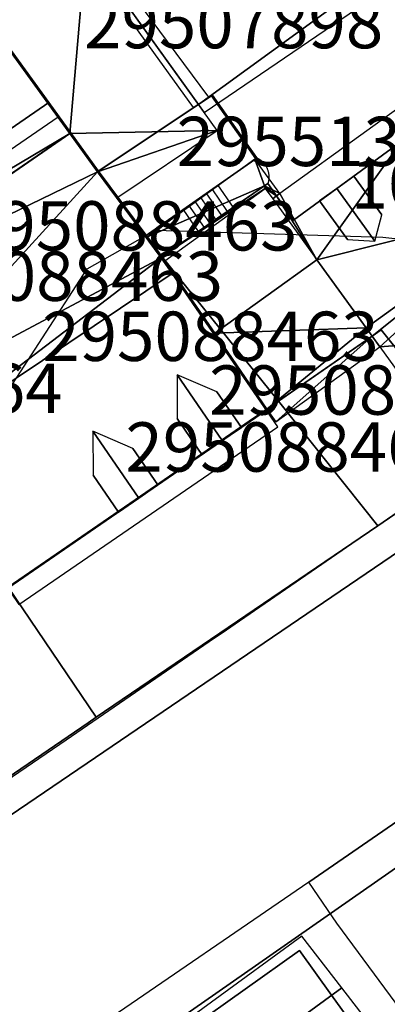
# Model space of a CAD drawing. Units: metres. Extents: x 2497698 to 2498411, y 1113397 to 1114156.
# Drawn here: x 2497956 to 2497970, y 1113828 to 1113868 of the extents above; entities that cross this region are included whole.
import ezdxf

# ---------------------------------------------------------------- set-up
doc = ezdxf.new("R2010")
doc.units = ezdxf.units.M
for name, color, linetype in [('BATI3D', 10, 'Continuous'), ('BATI3D_S_BASE', 255, 'Continuous'), ('BATI3D_S_FACADE', 254, 'Continuous'), ('BATI3D_S_TOIT', 254, 'Continuous'), ('BATI3D_SP_FACADE', 10, 'Continuous'), ('BATI3D_SP_TOIT', 21, 'Continuous'), ('COURBE_L_3D', 42, 'Continuous')]:
    doc.layers.add(name, color=color, linetype=linetype)
for name, color, linetype, lineweight in [('cad_l_objetdivers_ligne', 200, 'Continuous', 25), ('cad_s_batiment_horsol', 7, 'Continuous', 25), ('cad_s_domroutier_objets_niv0', 42, 'Continuous', 25), ('cad_s_parcelle_mensu', 5, 'Continuous', 25)]:
    doc.layers.add(name, color=color, linetype=linetype, lineweight=lineweight)

msp = doc.modelspace()

# ---------------------------------------------------------------- linework, layer by layer
at = {"layer": 'BATI3D_S_BASE'}
msp.add_3dface([(2497962.827, 1113864.334, 402.564), (2497958.2571, 1113870.6943, 402.564), (2497965.467, 1113875.9238, 402.564), (2497969.8671, 1113869.4736, 402.564)], dxfattribs=at)
at = {"layer": 'BATI3D_S_FACADE'}
for points in [[(2497962.8267, 1113864.334, 408.4435), (2497962.8267, 1113864.334, 403.281), (2497958.2567, 1113870.6934, 403.281), (2497958.2567, 1113870.6934, 412.4295)], [(2497958.2571, 1113870.6943, 409.4388), (2497958.2571, 1113870.6943, 402.564), (2497962.827, 1113864.334, 402.564), (2497962.827, 1113864.334, 408.1373)], [(2497962.827, 1113864.334, 408.1373), (2497962.827, 1113864.334, 402.564), (2497969.8671, 1113869.4736, 402.564), (2497969.8671, 1113869.4736, 408.0674)], [(2497953.5595, 1113868.7539, 412.9738), (2497953.5595, 1113868.7539, 403.281), (2497957.6167, 1113863.1533, 403.281), (2497957.6167, 1113863.1533, 409.4544)], [(2497962.827, 1113864.334, 403.1074), (2497962.827, 1113864.334, 405.085), (2497963.3468, 1113864.6807, 405.085), (2497963.3468, 1113864.6807, 403.1074)], [(2497963.3468, 1113864.6807, 403.1074), (2497963.3468, 1113864.6807, 405.085), (2497965.141, 1113862.1318, 405.085), (2497965.141, 1113862.1318, 403.1074)], [(2497958.7367, 1113861.6035, 408.4812), (2497958.7367, 1113861.6035, 403.281), (2497962.8267, 1113864.334, 403.281), (2497962.8267, 1113864.334, 408.4435)], [(2497958.7369, 1113861.6035, 403.1074), (2497958.7369, 1113861.6035, 405.085), (2497962.827, 1113864.334, 405.085), (2497962.827, 1113864.334, 403.1074)], [(2497973.3888, 1113864.5479, 411.584), (2497973.3888, 1113864.5479, 403.6231), (2497966.6694, 1113859.6494, 403.6231), (2497966.6694, 1113859.6494, 411.6133)], [(2497957.6168, 1113863.1533, 410.8363), (2497957.6168, 1113863.1533, 403.172), (2497947.4169, 1113856.1231, 403.172), (2497947.4169, 1113856.1231, 410.9321)], [(2497957.6167, 1113863.1533, 409.4544), (2497957.6167, 1113863.1533, 403.281), (2497958.7367, 1113861.6035, 403.281), (2497958.7367, 1113861.6035, 408.4812)], [(2497958.7368, 1113861.6025, 412.0778), (2497958.7368, 1113861.6025, 403.172), (2497957.6168, 1113863.1533, 403.172), (2497957.6168, 1113863.1533, 410.8363)], [(2497964.799, 1113861.8926, 403.1074), (2497964.799, 1113861.8926, 405.085), (2497960.6694, 1113858.9971, 405.085), (2497960.6694, 1113858.9971, 403.1074)], [(2497965.141, 1113862.1318, 403.1074), (2497965.141, 1113862.1318, 405.085), (2497964.799, 1113861.8926, 405.085), (2497964.799, 1113861.8926, 403.1074)], [(2497961.3169, 1113858.1231, 414.889), (2497961.3169, 1113858.1231, 403.172), (2497958.7368, 1113861.6025, 403.172), (2497958.7368, 1113861.6025, 412.0778)], [(2497960.6694, 1113858.9971, 403.1074), (2497960.6694, 1113858.9971, 405.085), (2497958.7369, 1113861.6035, 405.085), (2497958.7369, 1113861.6035, 403.1074)], [(2497965.9906, 1113860.626, 410.7188), (2497965.9906, 1113860.626, 409.8652), (2497965.8341, 1113860.5127, 410.375), (2497965.8341, 1113860.5127, 410.7188)], [(2497961.7546, 1113857.4883, 415.39), (2497961.7546, 1113857.4883, 403.172), (2497961.3169, 1113858.1231, 403.172), (2497961.3169, 1113858.1231, 414.889)], [(2497963.483, 1113855.0615, 410.375), (2497963.483, 1113855.0615, 411.6113), (2497967.616, 1113858.0439, 411.6113), (2497967.616, 1113858.0439, 410.375)], [(2497969.6145, 1113855.2754, 410.0664), (2497969.6145, 1113855.2754, 415.5742), (2497967.616, 1113858.0439, 413.0078), (2497967.616, 1113858.0439, 411.6113)], [(2497965.5768, 1113851.9434, 411.6093), (2497965.5768, 1113851.9434, 403.172), (2497961.7546, 1113857.4883, 403.172), (2497961.7546, 1113857.4883, 415.39)], [(2497969.8564, 1113854.9404, 409.8789), (2497969.8564, 1113854.9404, 415.2891), (2497969.6145, 1113855.2754, 415.5742), (2497969.6145, 1113855.2754, 410.0664)], [(2497970.229, 1113855.1982, 415.2832), (2497970.229, 1113855.1982, 403.6231), (2497973.2791, 1113851.3779, 403.6231), (2497973.2791, 1113851.3779, 411.9004)], [(2497965.5996, 1113851.9902, 409.9238), (2497965.5996, 1113851.9902, 403.6231), (2497966.0595, 1113852.3096, 403.6231), (2497966.0595, 1113852.3096, 409.9199)], [(2497955.0968, 1113844.7227, 411.5255), (2497955.0968, 1113844.7227, 403.172), (2497965.5768, 1113851.9434, 403.172), (2497965.5768, 1113851.9434, 411.6093)], [(2497966.9181, 1113830.0322, 406.9061), (2497966.9181, 1113830.0322, 404.08), (2497960.3181, 1113825.3418, 404.08), (2497960.3181, 1113825.3418, 406.8476)], [(2497968.2162, 1113828.2217, 408.06), (2497968.2162, 1113828.2217, 404.08), (2497966.9181, 1113830.0322, 404.08), (2497966.9181, 1113830.0322, 406.9061)], [(2497969.6781, 1113826.1816, 406.7389), (2497969.6781, 1113826.1816, 404.08), (2497968.2162, 1113828.2217, 404.08), (2497968.2162, 1113828.2217, 408.06)]]:
    msp.add_3dface(points, dxfattribs=at)
at = {"layer": 'BATI3D_S_TOIT'}
for points in [[(2497963.0596, 1113864.0107, 408.0711), (2497970.2441, 1113868.9209, 407.9564), (2497965.467, 1113875.9238, 409.3628), (2497958.2571, 1113870.6943, 409.4388)], [(2497955.5433, 1113844.0625, 411.078), (2497966.0387, 1113851.2734, 411.1524), (2497961.7546, 1113857.4883, 415.39), (2497951.2415, 1113850.4258, 415.39)], [(2497967.0078, 1113830.6143, 406.69), (2497959.6995, 1113825.2666, 406.69), (2497961.2615, 1113823.1318, 408.06), (2497968.6261, 1113828.5215, 408.06)], [(2497968.6261, 1113828.5215, 408.06), (2497961.2615, 1113823.1318, 408.06), (2497962.7981, 1113821.0322, 406.69), (2497970.2181, 1113826.4619, 406.69)]]:
    msp.add_3dface(points, dxfattribs=at)
at = {"layer": 'BATI3D_SP_FACADE'}
for points in [[(2497969.1188, 1113861.4356, 413.0547), (2497969.1188, 1113861.4356, 411.6016), (2497968.4251, 1113860.9297, 411.6055), (2497968.4251, 1113860.9297, 413.5801)], [(2497968.4251, 1113860.9297, 413.5801), (2497968.4251, 1113860.9297, 411.6055), (2497967.7313, 1113860.4238, 411.6074), (2497967.7313, 1113860.4238, 413.0547)], [(2497964.5607, 1113851.2432, 411.6012), (2497963.5734, 1113852.6797, 412.58), (2497964.5607, 1113851.2432, 412.58)], [(2497962.9642, 1113850.1436, 412.58), (2497961.964, 1113851.5986, 412.58), (2497962.9642, 1113850.1436, 411.5884)], [(2497964.5607, 1113851.2432, 411.6012), (2497964.5607, 1113851.2432, 412.58), (2497963.7874, 1113850.71, 413.41), (2497963.7874, 1113850.71, 411.595)], [(2497963.7874, 1113850.71, 411.595), (2497963.7874, 1113850.71, 413.41), (2497962.9642, 1113850.1436, 412.58), (2497962.9642, 1113850.1436, 411.5884)], [(2497961.1801, 1113848.9141, 411.5741), (2497960.1655, 1113850.3906, 412.58), (2497961.1801, 1113848.9141, 412.58)], [(2497959.5836, 1113847.8145, 412.58), (2497958.5562, 1113849.3096, 412.58), (2497959.5836, 1113847.8145, 411.5614)], [(2497961.1801, 1113848.9141, 411.5741), (2497961.1801, 1113848.9141, 412.58), (2497960.4067, 1113848.3809, 413.41), (2497960.4067, 1113848.3809, 411.568)], [(2497960.4067, 1113848.3809, 411.568), (2497960.4067, 1113848.3809, 413.41), (2497959.5836, 1113847.8145, 412.58), (2497959.5836, 1113847.8145, 411.5614)]]:
    msp.add_3dface(points, dxfattribs=at)
at = {"layer": 'BATI3D_SP_TOIT'}
for points in [[(2497969.9629, 1113858.7988, 413.5801), (2497970.2502, 1113859.8672, 413.0547), (2497969.1188, 1113861.4356, 413.0547), (2497968.4251, 1113860.9297, 413.5801)], [(2497967.7313, 1113860.4238, 413.0547), (2497968.8582, 1113858.8623, 413.0547), (2497969.9629, 1113858.7988, 413.5801), (2497968.4251, 1113860.9297, 413.5801)], [(2497963.5734, 1113852.6797, 412.58), (2497961.9567, 1113853.375, 413.41), (2497963.7874, 1113850.71, 413.41), (2497964.5607, 1113851.2432, 412.58)], [(2497963.7874, 1113850.71, 413.41), (2497961.9567, 1113853.375, 413.41), (2497961.964, 1113851.5986, 412.58), (2497962.9642, 1113850.1436, 412.58)], [(2497960.1655, 1113850.3906, 412.58), (2497958.5488, 1113851.0859, 413.41), (2497960.4067, 1113848.3809, 413.41), (2497961.1801, 1113848.9141, 412.58)], [(2497960.4067, 1113848.3809, 413.41), (2497958.5488, 1113851.0859, 413.41), (2497958.5562, 1113849.3096, 412.58), (2497959.5836, 1113847.8145, 412.58)]]:
    msp.add_3dface(points, dxfattribs=at)
at = {"layer": 'cad_l_objetdivers_ligne'}
for p, q in [((2497957.5509, 1113871.2528, 10), (2497962.6046, 1113864.2077, 10)), ((2497958.739, 1113870.7023, 10), (2497963.2254, 1113864.6284, 10)), ((2497963.597, 1113861.0823, 10), (2497964.2279, 1113860.1643, 10)), ((2497963.1277, 1113860.7531, 10), (2497963.7562, 1113859.8387, 10)), ((2497963.3624, 1113860.9177, 10), (2497963.9921, 1113860.0015, 10)), ((2497962.4237, 1113860.2593, 10), (2497963.0486, 1113859.3503, 10)), ((2497962.6583, 1113860.4239, 10), (2497963.2843, 1113859.5131, 10)), ((2497962.8931, 1113860.5885, 10), (2497963.5203, 1113859.6759, 10)), ((2497962.189, 1113860.0947, 10), (2497962.8126, 1113859.1875, 10))]:
    msp.add_line(p, q, dxfattribs=at)
at = {"layer": 'cad_s_batiment_horsol', "elevation": 20}
for points in [[(2497966.0594, 1113852.3099), (2497965.5996, 1113851.99), (2497961.3397, 1113858.171), (2497965.636, 1113861.136), (2497966.6694, 1113859.6496), (2497973.3888, 1113864.5477), (2497973.51, 1113864.6357), (2497979.5684, 1113855.9561), (2497973.279, 1113851.3779), (2497970.229, 1113855.1986)], [(2497952.8238, 1113848.1699), (2497950.1103, 1113852.1841), (2497947.4406, 1113856.1747), (2497957.6391, 1113863.2014), (2497958.7599, 1113861.6517), (2497960.6921, 1113859.0447), (2497961.3397, 1113858.171), (2497965.5996, 1113851.99), (2497964.8756, 1113851.4914), (2497960.6922, 1113848.6103), (2497955.12, 1113844.7728)]]:
    msp.add_lwpolyline(points, close=True, dxfattribs=at)
at = {"layer": 'cad_s_domroutier_objets_niv0', "elevation": 40}
for points in [[(2497950.3804, 1113833.7443), (2497957.4698, 1113838.5725), (2497963.2631, 1113842.5602), (2497963.7866, 1113842.9205), (2497964.4863, 1113843.4021), (2497969.2499, 1113846.6811), (2497970.0892, 1113847.2588), (2497974.299, 1113850.1475), (2497975.1828, 1113850.7604), (2497977.2817, 1113852.2159), (2497978.0365, 1113852.7326), (2497980.5283, 1113854.456), (2497982.0967, 1113855.4996), (2497983.492, 1113856.428), (2497983.7882, 1113856.6251), (2497985.8483, 1113858.1645), (2497989.6957, 1113860.7997), (2497997.7754, 1113866.3481), (2498002.9911, 1113869.9155)], [(2497975.1004, 1113849.0501), (2497943.8861, 1113827.8167)], [(2497943.8861, 1113827.8167), (2497975.1004, 1113849.0501)], [(2497975.6366, 1113838.5649), (2497967.2924, 1113832.8087), (2497958.8523, 1113827.0248)], [(2497971.016, 1113827.6313), (2497968.4337, 1113831.1421), (2497967.2924, 1113832.8087), (2497975.6366, 1113838.5649), (2497976.5189, 1113837.3674), (2497987.9329, 1113820.7402)]]:
    msp.add_lwpolyline(points, dxfattribs=at)
at = {"layer": 'cad_s_parcelle_mensu', "elevation": 60}
for points in [[(2497953.5902, 1113868.793), (2497956.7594, 1113864.4177), (2497946.6466, 1113857.4481), (2497947.4406, 1113856.1747), (2497950.1103, 1113852.1841), (2497955.12, 1113844.7728), (2497958.6806, 1113839.4975), (2497958.3499, 1113839.2722), (2497942.3609, 1113828.3365), (2497931.4716, 1113820.8596)], [(2497980.5283, 1113854.456), (2497970.0892, 1113847.2588), (2497966.0594, 1113852.3099), (2497961.3397, 1113858.171), (2497958.7599, 1113861.6517), (2497962.8495, 1113864.3805), (2497963.378, 1113864.729), (2497965.172, 1113862.187), (2497965.1955, 1113862.1756), (2497965.2186, 1113862.1634), (2497965.2413, 1113862.1506), (2497965.2637, 1113862.1371), (2497965.2856, 1113862.1229), (2497965.3071, 1113862.1081), (2497965.3282, 1113862.0927), (2497965.3487, 1113862.0766), (2497965.3688, 1113862.0599), (2497965.3884, 1113862.0427), (2497965.4075, 1113862.0248), (2497965.426, 1113862.0064), (2497965.444, 1113861.9875), (2497965.4614, 1113861.968), (2497965.4782, 1113861.948), (2497965.4944, 1113861.9276), (2497965.51, 1113861.9066), (2497965.5249, 1113861.8852), (2497965.5392, 1113861.8634), (2497965.5529, 1113861.8411), (2497965.5659, 1113861.8185), (2497965.5781, 1113861.7954), (2497965.5897, 1113861.772), (2497965.6006, 1113861.7483), (2497965.6108, 1113861.7243), (2497965.6203, 1113861.6999), (2497965.629, 1113861.6753), (2497965.637, 1113861.6505), (2497965.6443, 1113861.6254), (2497965.6508, 1113861.6001), (2497965.6565, 1113861.5746), (2497965.6615, 1113861.549), (2497965.6657, 1113861.5233), (2497965.6692, 1113861.4974), (2497965.6718, 1113861.4714), (2497965.6737, 1113861.4454), (2497965.6748, 1113861.4193), (2497965.6752, 1113861.3932), (2497965.6747, 1113861.3671), (2497965.6735, 1113861.341), (2497965.6715, 1113861.3149), (2497965.6688, 1113861.289), (2497965.6652, 1113861.2631), (2497965.6609, 1113861.2374), (2497965.6558, 1113861.2118), (2497965.65, 1113861.1863), (2497965.6434, 1113861.1611), (2497965.636, 1113861.136), (2497966.6694, 1113859.6496), (2497973.3888, 1113864.5477)], [(2497931.4716, 1113820.8596), (2497942.3609, 1113828.3365), (2497958.3499, 1113839.2722), (2497958.6806, 1113839.4975), (2497970.0892, 1113847.2588), (2497980.5283, 1113854.456), (2497983.7882, 1113856.6251), (2497983.7482, 1113856.6652), (2497985.8483, 1113858.1645), (2497984.5982, 1113842.9451), (2497976.5189, 1113837.3674), (2497956.0699, 1113823.0933)], [(2497956.0699, 1113823.0933), (2497976.5189, 1113837.3674), (2497992.2287, 1113814.5037)]]:
    msp.add_lwpolyline(points, dxfattribs=at)
msp.add_lwpolyline([(2497958.6806, 1113839.4975), (2497955.12, 1113844.7728), (2497950.1103, 1113852.1841), (2497947.4406, 1113856.1747), (2497946.6466, 1113857.4481), (2497956.7594, 1113864.4177), (2497958.7599, 1113861.6517), (2497961.3397, 1113858.171), (2497966.0594, 1113852.3099), (2497970.0892, 1113847.2588)], close=True, dxfattribs=at)
at = {"layer": 'COURBE_L_3D', "elevation": 404}
msp.add_lwpolyline([(2497927.9912, 1113823.6822), (2497936.1224, 1113828.3323), (2497942.8214, 1113831.271), (2497949.4091, 1113837.8885), (2497952.1984, 1113842.0035), (2497954.3821, 1113851.6129), (2497958.31, 1113857.6672), (2497961.077, 1113859.2338), (2497970.2871, 1113858.9545), (2497980.147, 1113857.8698), (2497982.6927, 1113858.9212), (2497988.3133, 1113865.1419), (2497997.4741, 1113868.0616), (2497999.8907, 1113869.3239)], dxfattribs=at)

# ---------------------------------------------------------------- texts
at = {"layer": 'BATI3D'}
for s, p in [('295078987', (2497958.1931, 1113866.6138, 403.281)), ('295513421', (2497961.939, 1113861.8389, 403.1074)), ('1023165', (2497968.9907, 1113860.1172, 413.3174)), ('295088463', (2497953.2045, 1113858.415, 412.885)), ('295088463', (2497950.1922, 1113856.3746, 412.8812)), ('295088463', (2497956.4969, 1113853.938, 403.172)), ('1023164', (2497946.7196, 1113851.834, 411.4201)), ('295088463', (2497963.2587, 1113851.7593, 412.995)), ('295088463', (2497959.8645, 1113849.4502, 412.995))]:
    msp.add_text(s, height=2, dxfattribs=at).set_placement(p)

# ---------------------------------------------------------------- meshes
at = {"layer": 'BATI3D_S_FACADE'}
mesh = msp.add_polyface(dxfattribs=at)
corners = [(2497961.3397, 1113858.1709, 403.6231), (2497961.3397, 1113858.1709, 410.2109), (2497965.636, 1113861.1357, 409.8379), (2497965.636, 1113861.1357, 403.6231), (2497965.4934, 1113861.0381, 410.293)]
mesh.append_faces([[corners[k] for k in face] for face in [(1, 4, 2), (0, 2, 3), (0, 1, 2)]])
mesh = msp.add_polyface(dxfattribs=at)
corners = [(2497965.636, 1113861.1357, 409.8379), (2497965.9906, 1113860.626, 409.8652), (2497965.636, 1113861.1357, 403.6231), (2497966.6694, 1113859.6494, 403.6231), (2497966.6694, 1113859.6494, 411.6133), (2497965.9906, 1113860.626, 410.7188)]
mesh.append_faces([[corners[k] for k in face] for face in [(1, 5, 4), (3, 1, 4), (2, 1, 3), (0, 1, 2)]])
mesh = msp.add_polyface(dxfattribs=at)
corners = [(2497965.5996, 1113851.9902, 409.9238), (2497963.483, 1113855.0615, 410.375), (2497965.5996, 1113851.9902, 403.6231), (2497961.3397, 1113858.1709, 403.6231), (2497963.483, 1113855.0615, 411.6113), (2497961.3397, 1113858.1709, 410.2109), (2497961.4594, 1113857.9971, 410.375)]
mesh.append_faces([[corners[k] for k in face] for face in [(5, 1, 6), (3, 1, 5), (0, 4, 1), (2, 1, 3), (0, 1, 2)]])
mesh = msp.add_polyface(dxfattribs=at)
corners = [(2497970.229, 1113855.1982, 415.2832), (2497969.8564, 1113854.9404, 409.8789), (2497970.229, 1113855.1982, 403.6231), (2497966.0595, 1113852.3096, 403.6231), (2497969.8564, 1113854.9404, 415.2891), (2497966.0595, 1113852.3096, 409.9199)]
mesh.append_faces([[corners[k] for k in face] for face in [(3, 1, 5), (0, 4, 1), (2, 1, 3), (0, 1, 2)]])
at = {"layer": 'BATI3D_S_TOIT'}
mesh = msp.add_polyface(dxfattribs=at)
corners = [(2497959.5134, 1113860.5557, 407.8177), (2497963.5872, 1113863.2754, 407.7803), (2497958.7367, 1113861.6035, 408.4812), (2497958.2567, 1113870.6935, 412.4293), (2497957.6167, 1113863.1534, 409.4544), (2497957.5967, 1113871.624, 413.01), (2497953.5595, 1113868.7539, 412.9738)]
mesh.append_faces([[corners[k] for k in face] for face in [(4, 3, 6), (2, 1, 4), (3, 5, 6), (1, 3, 4), (0, 1, 2)]])
mesh = msp.add_polyface(dxfattribs=at)
corners = [(2497969.6145, 1113855.2754, 415.5742), (2497976.5494, 1113860.2813, 415.5742), (2497967.616, 1113858.044, 413.0078), (2497965.8341, 1113860.5127, 410.7188), (2497965.9906, 1113860.626, 410.7188), (2497976.9417, 1113860.5645, 415.5742), (2497973.1613, 1113865.8018, 410.7188), (2497966.1226, 1113860.7207, 410.7188)]
mesh.append_faces([[corners[k] for k in face] for face in [(2, 1, 6), (7, 2, 6), (4, 2, 7), (1, 5, 6), (3, 2, 4), (0, 1, 2)]])
mesh = msp.add_polyface(dxfattribs=at)
corners = [(2497947.4169, 1113856.1231, 410.9321), (2497950.0868, 1113852.1328, 414.0509), (2497958.7368, 1113861.6025, 412.0778), (2497957.6168, 1113863.1533, 410.8363), (2497946.9746, 1113856.8311, 410.3902), (2497951.2415, 1113850.4258, 415.39), (2497961.3169, 1113858.1231, 414.8889), (2497957.1371, 1113863.8154, 410.3054), (2497961.7546, 1113857.4883, 415.39)]
mesh.append_faces([[corners[k] for k in face] for face in [(2, 1, 6), (3, 0, 2), (5, 8, 6), (7, 4, 3), (1, 5, 6), (3, 4, 0), (0, 1, 2)]])
mesh = msp.add_polyface(dxfattribs=at)
corners = [(2497965.1134, 1113862.1191, 409.4375), (2497960.755, 1113858.9736, 409.4375), (2497965.4934, 1113861.0381, 410.293), (2497961.3397, 1113858.1709, 410.2109), (2497965.5293, 1113860.9356, 410.375), (2497961.4594, 1113857.9971, 410.375)]
mesh.append_faces([[corners[k] for k in face] for face in [(1, 3, 2), (3, 5, 4), (2, 3, 4), (0, 1, 2)]])
mesh = msp.add_polyface(dxfattribs=at)
corners = [(2497965.1134, 1113862.1191, 409.4375), (2497965.4934, 1113861.0381, 410.293), (2497966.1226, 1113860.7207, 409.4375), (2497965.9906, 1113860.626, 409.8652), (2497965.5293, 1113860.9356, 410.375), (2497965.8341, 1113860.5127, 410.375)]
mesh.append_faces([[corners[k] for k in face] for face in [(3, 1, 4), (3, 4, 5), (2, 1, 3), (0, 1, 2)]])
mesh = msp.add_polyface(dxfattribs=at)
corners = [(2497970.1703, 1113854.5059, 414.918), (2497973.3949, 1113850.0381, 411.0996), (2497980.7221, 1113855.3272, 411.0996), (2497976.9417, 1113860.5645, 415.5742), (2497976.5494, 1113860.2813, 415.5742), (2497969.6145, 1113855.2754, 415.5742), (2497969.8565, 1113854.9404, 415.2891)]
mesh.append_faces([[corners[k] for k in face] for face in [(4, 0, 2), (4, 6, 0), (5, 6, 4), (2, 3, 4), (0, 1, 2)]])
mesh = msp.add_polyface(dxfattribs=at)
corners = [(2497967.616, 1113858.044, 411.6113), (2497963.483, 1113855.0615, 411.6113), (2497969.6145, 1113855.2754, 410.0664), (2497969.8565, 1113854.9404, 409.8789), (2497965.9602, 1113851.4668, 409.6367), (2497970.1703, 1113854.5059, 409.6367), (2497965.5996, 1113851.9902, 409.9238)]
mesh.append_faces([[corners[k] for k in face] for face in [(2, 6, 3), (3, 6, 4), (1, 6, 2), (3, 4, 5), (0, 1, 2)]])
at = {"layer": 'BATI3D_SP_FACADE'}
mesh = msp.add_polyface(dxfattribs=at)
corners = [(2497970.2502, 1113859.8672, 413.0547), (2497969.1188, 1113861.4356, 411.6016), (2497969.1188, 1113861.4356, 413.0547)]
mesh.append_faces([[corners[k] for k in face] for face in [(0, 1, 2)]])
mesh = msp.add_polyface(dxfattribs=at)
corners = [(2497967.7313, 1113860.4238, 413.0547), (2497967.7313, 1113860.4238, 411.6074), (2497968.8582, 1113858.8623, 413.0547)]
mesh.append_faces([[corners[k] for k in face] for face in [(0, 1, 2)]])

doc.saveas('drawing.dxf')
